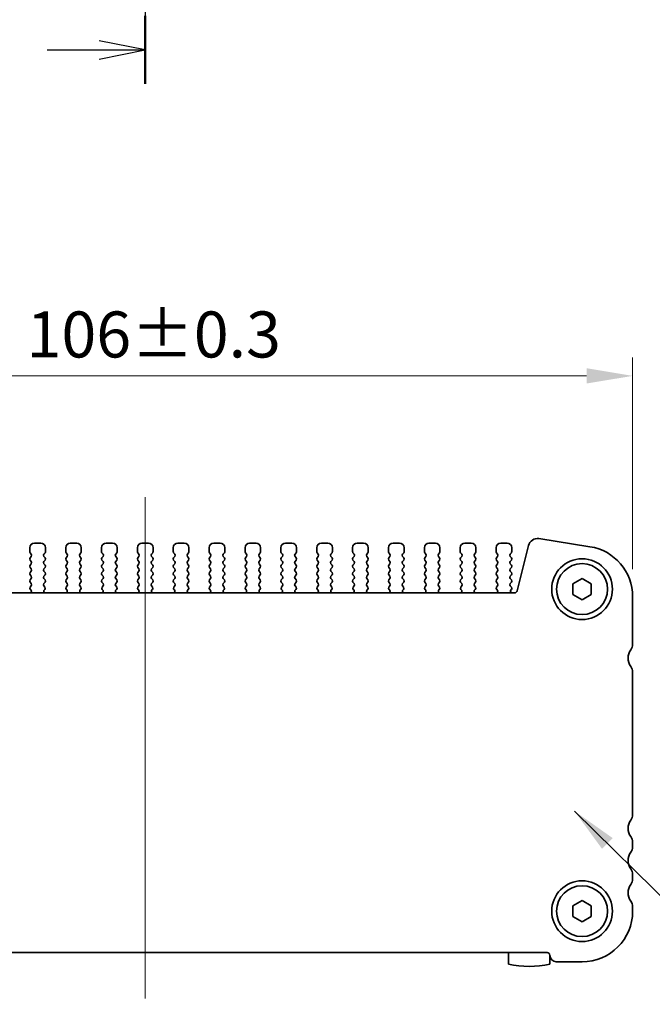
# Model space of a CAD drawing. Units: millimetres. Extents: x 0 to 3364, y 0 to 562.
# Drawn here: x 960 to 1029, y 208 to 315 of the extents above; entities that cross this region are included whole.
import ezdxf

# ---------------------------------------------------------------- set-up
doc = ezdxf.new("R2010")
doc.units = ezdxf.units.MM
doc.header["$LTSCALE"] = 1.5
doc.layers.get('Defpoints').update_dxf_attribs({"lineweight": 25})
for name, color, linetype, lineweight in [('Centerline (ISO)', 131, 'Continuous', 18), ('Dimension (ISO)', 7, 'Continuous', 18), ('Dimension (ISO) @ 1', 7, 'Continuous', 18), ('Section Line (ISO)', 7, 'Continuous', 25), ('Symbol (ISO) @ 1', 7, 'Continuous', 18), ('Visible (ISO)', 7, 'Continuous', 35)]:
    doc.layers.add(name, color=color, linetype=linetype, lineweight=lineweight)
doc.styles.add('Note Text (TK)', font='MS PGothic.ttf')
doc.dimstyles.new('Default - Method 1b (TK)', dxfattribs={"dimscale": 1.5, "dimtxt": 2.5, "dimasz": 2.5, "dimexe": 1, "dimexo": 1.5, "dimgap": 1, "dimtad": 1, "dimrnd": 1e-08, "dimdsep": 46, "dimtxsty": 'Note Text (TK)', "dimcen": 0.09, "dimdle": 5, "dimclrd": 100, "dimclre": 100, "dimclrt": 7, "dimadec": 1, "dimazin": 1, "dimtfac": 1, "dimtmove": 0, "dimatfit": 3, "dimfxl": 1, "dimtolj": 1, "dimlwd": -1, "dimlwe": -1, "dimarcsym": 0})
doc.dimstyles.new('Default - Method 1b (TK)$7', dxfattribs={"dimscale": 1.5, "dimtxt": 2.5, "dimasz": 2.5, "dimexe": 1, "dimexo": 1.5, "dimgap": 1, "dimtad": 1, "dimrnd": 1e-08, "dimdsep": 46, "dimtxsty": 'Note Text (TK)', "dimcen": 0.09, "dimdle": 5, "dimclrd": 100, "dimclre": 100, "dimclrt": 7, "dimadec": 1, "dimazin": 1, "dimtfac": 1, "dimtmove": 0, "dimatfit": 3, "dimfxl": 1, "dimtolj": 1, "dimlwd": -1, "dimlwe": -1, "dimarcsym": 0})

# ---------------------------------------------------------------- blocks, each defined once
blk = doc.blocks.new('2dTransSection0')
at = {"layer": 'Section Line (ISO)', "linetype": 'Continuous'}
for p, q in [((203.192, 233.991), (203.192, 162.013)), ((203.192, 163.858), (200.692, 164.358)), ((197.862, 163.858), (200.692, 163.858)), ((200.692, 163.858), (203.192, 163.858)), ((200.692, 163.358), (203.192, 163.858))]:
    blk.add_line(p, q, dxfattribs=at)
at = {"layer": 'Section Line (ISO)', "linetype": 'Continuous', "lineweight": 50}
blk.add_line((203.192, 165.704), (203.192, 162.013), dxfattribs=at)
blk = doc.blocks.new('*D25')
at = {"layer": 'Defpoints', "color": 0}
for p in [(1026.88, 276.29), (920.88, 252.29), (1026.88, 252.29)]:
    blk.add_point(p, dxfattribs=at)
at = {"layer": 'Dimension (ISO)', "color": 100}
for p, q in [((920.88, 255.29), (920.88, 278.29)), ((1026.88, 255.29), (1026.88, 278.29)), ((925.88, 276.29), (1021.88, 276.29))]:
    blk.add_line(p, q, dxfattribs=at)
for points in [[(925.88, 277.12), (925.88, 275.46), (920.88, 276.29)], [(1021.88, 277.12), (1021.88, 275.46), (1026.88, 276.29)]]:
    blk.add_solid(points, dxfattribs=at)
at = {"layer": 'Dimension (ISO)', "color": 7, "insert": (960.99, 280.79), "char_height": 5, "attachment_point": 4, "style": 'Note Text (TK)'}
blk.add_mtext('\\A1;106±0.3', dxfattribs=at)

msp = doc.modelspace()

# ---------------------------------------------------------------- linework, layer by layer
at = {"layer": 'Centerline (ISO)', "linetype": 'Continuous'}
msp.add_line((973.883, 208.6108), (973.883, 263.1108), dxfattribs=at)
at = {"layer": 'Visible (ISO)'}
for p, q in [((962.533, 258.1108), (961.833, 258.1108)), ((966.433, 258.1108), (965.733, 258.1108)), ((970.333, 258.1108), (969.633, 258.1108)), ((974.233, 258.1108), (973.533, 258.1108)), ((978.133, 258.1108), (977.433, 258.1108)), ((982.033, 258.1108), (981.333, 258.1108)), ((985.933, 258.1108), (985.233, 258.1108)), ((989.833, 258.1108), (989.133, 258.1108)), ((993.733, 258.1108), (993.033, 258.1108)), ((997.633, 258.1108), (996.933, 258.1108)), ((1001.533, 258.1108), (1000.833, 258.1108)), ((1005.433, 258.1108), (1004.733, 258.1108)), ((1009.333, 258.1108), (1008.633, 258.1108)), ((1013.233, 258.1108), (1012.533, 258.1108)), ((1022.2434, 257.7234), (1016.6899, 258.603)), ((961.333, 257.6108), (961.333, 257.1908)), ((961.373, 257.0708), (961.493, 256.9108)), ((962.873, 256.9108), (962.993, 257.0708)), ((963.033, 257.1908), (963.033, 257.6108)), ((965.233, 257.6108), (965.233, 257.1908)), ((965.273, 257.0708), (965.393, 256.9108)), ((966.773, 256.9108), (966.893, 257.0708)), ((966.933, 257.1908), (966.933, 257.6108)), ((969.133, 257.6108), (969.133, 257.1908)), ((969.173, 257.0708), (969.293, 256.9108)), ((970.673, 256.9108), (970.793, 257.0708)), ((970.833, 257.1908), (970.833, 257.6108)), ((973.033, 257.6108), (973.033, 257.1908)), ((973.073, 257.0708), (973.193, 256.9108)), ((974.573, 256.9108), (974.693, 257.0708)), ((974.733, 257.1908), (974.733, 257.6108)), ((976.933, 257.6108), (976.933, 257.1908)), ((976.973, 257.0708), (977.093, 256.9108)), ((978.473, 256.9108), (978.593, 257.0708)), ((978.633, 257.1908), (978.633, 257.6108)), ((980.833, 257.6108), (980.833, 257.1908)), ((980.873, 257.0708), (980.993, 256.9108)), ((982.373, 256.9108), (982.493, 257.0708)), ((982.533, 257.1908), (982.533, 257.6108)), ((984.733, 257.6108), (984.733, 257.1908)), ((984.773, 257.0708), (984.893, 256.9108)), ((986.273, 256.9108), (986.393, 257.0708)), ((986.433, 257.1908), (986.433, 257.6108)), ((988.633, 257.6108), (988.633, 257.1908)), ((988.673, 257.0708), (988.793, 256.9108)), ((990.173, 256.9108), (990.293, 257.0708)), ((990.333, 257.1908), (990.333, 257.6108)), ((992.533, 257.6108), (992.533, 257.1908)), ((992.573, 257.0708), (992.693, 256.9108)), ((994.073, 256.9108), (994.193, 257.0708)), ((994.233, 257.1908), (994.233, 257.6108)), ((996.433, 257.6108), (996.433, 257.1908)), ((996.473, 257.0708), (996.593, 256.9108)), ((997.973, 256.9108), (998.093, 257.0708)), ((998.133, 257.1908), (998.133, 257.6108)), ((1000.333, 257.6108), (1000.333, 257.1908)), ((1000.373, 257.0708), (1000.493, 256.9108)), ((1001.873, 256.9108), (1001.993, 257.0708)), ((1002.033, 257.1908), (1002.033, 257.6108)), ((1004.233, 257.6108), (1004.233, 257.1908)), ((1004.273, 257.0708), (1004.393, 256.9108)), ((1005.773, 256.9108), (1005.893, 257.0708)), ((1005.933, 257.1908), (1005.933, 257.6108)), ((1008.133, 257.6108), (1008.133, 257.1908)), ((1008.173, 257.0708), (1008.293, 256.9108)), ((1009.673, 256.9108), (1009.793, 257.0708)), ((1009.833, 257.1908), (1009.833, 257.6108)), ((1012.033, 257.6108), (1012.033, 257.1908)), ((1012.073, 257.0708), (1012.193, 256.9108)), ((1013.573, 256.9108), (1013.693, 257.0708)), ((1013.733, 257.1908), (1013.733, 257.6108)), ((1015.5632, 257.8572), (1014.3368, 252.9382)), ((961.493, 256.6708), (961.373, 256.5108)), ((961.373, 256.2708), (961.493, 256.1108)), ((961.493, 255.8708), (961.373, 255.7108)), ((962.993, 256.5108), (962.873, 256.6708)), ((962.873, 256.1108), (962.993, 256.2708)), ((962.993, 255.7108), (962.873, 255.8708)), ((965.393, 256.6708), (965.273, 256.5108)), ((965.273, 256.2708), (965.393, 256.1108)), ((965.393, 255.8708), (965.273, 255.7108)), ((966.893, 256.5108), (966.773, 256.6708)), ((966.773, 256.1108), (966.893, 256.2708)), ((966.893, 255.7108), (966.773, 255.8708)), ((969.293, 256.6708), (969.173, 256.5108)), ((969.173, 256.2708), (969.293, 256.1108)), ((969.293, 255.8708), (969.173, 255.7108)), ((970.793, 256.5108), (970.673, 256.6708)), ((970.673, 256.1108), (970.793, 256.2708)), ((970.793, 255.7108), (970.673, 255.8708)), ((973.193, 256.6708), (973.073, 256.5108)), ((973.073, 256.2708), (973.193, 256.1108)), ((973.193, 255.8708), (973.073, 255.7108)), ((974.693, 256.5108), (974.573, 256.6708)), ((974.573, 256.1108), (974.693, 256.2708)), ((974.693, 255.7108), (974.573, 255.8708)), ((977.093, 256.6708), (976.973, 256.5108)), ((976.973, 256.2708), (977.093, 256.1108)), ((977.093, 255.8708), (976.973, 255.7108)), ((978.593, 256.5108), (978.473, 256.6708)), ((978.473, 256.1108), (978.593, 256.2708)), ((978.593, 255.7108), (978.473, 255.8708)), ((980.993, 256.6708), (980.873, 256.5108)), ((980.873, 256.2708), (980.993, 256.1108)), ((980.993, 255.8708), (980.873, 255.7108)), ((982.493, 256.5108), (982.373, 256.6708)), ((982.373, 256.1108), (982.493, 256.2708)), ((982.493, 255.7108), (982.373, 255.8708)), ((984.893, 256.6708), (984.773, 256.5108)), ((984.773, 256.2708), (984.893, 256.1108)), ((984.893, 255.8708), (984.773, 255.7108)), ((986.393, 256.5108), (986.273, 256.6708)), ((986.273, 256.1108), (986.393, 256.2708)), ((986.393, 255.7108), (986.273, 255.8708)), ((988.793, 256.6708), (988.673, 256.5108)), ((988.673, 256.2708), (988.793, 256.1108)), ((988.793, 255.8708), (988.673, 255.7108)), ((990.293, 256.5108), (990.173, 256.6708)), ((990.173, 256.1108), (990.293, 256.2708)), ((990.293, 255.7108), (990.173, 255.8708)), ((992.693, 256.6708), (992.573, 256.5108)), ((992.573, 256.2708), (992.693, 256.1108)), ((992.693, 255.8708), (992.573, 255.7108)), ((994.193, 256.5108), (994.073, 256.6708)), ((994.073, 256.1108), (994.193, 256.2708)), ((994.193, 255.7108), (994.073, 255.8708)), ((996.593, 256.6708), (996.473, 256.5108)), ((996.473, 256.2708), (996.593, 256.1108)), ((996.593, 255.8708), (996.473, 255.7108)), ((998.093, 256.5108), (997.973, 256.6708)), ((997.973, 256.1108), (998.093, 256.2708)), ((998.093, 255.7108), (997.973, 255.8708)), ((1000.493, 256.6708), (1000.373, 256.5108)), ((1000.373, 256.2708), (1000.493, 256.1108)), ((1000.493, 255.8708), (1000.373, 255.7108)), ((1001.993, 256.5108), (1001.873, 256.6708)), ((1001.873, 256.1108), (1001.993, 256.2708)), ((1001.993, 255.7108), (1001.873, 255.8708)), ((1004.393, 256.6708), (1004.273, 256.5108)), ((1004.273, 256.2708), (1004.393, 256.1108)), ((1004.393, 255.8708), (1004.273, 255.7108)), ((1005.893, 256.5108), (1005.773, 256.6708)), ((1005.773, 256.1108), (1005.893, 256.2708)), ((1005.893, 255.7108), (1005.773, 255.8708)), ((1008.293, 256.6708), (1008.173, 256.5108)), ((1008.173, 256.2708), (1008.293, 256.1108)), ((1008.293, 255.8708), (1008.173, 255.7108)), ((1009.793, 256.5108), (1009.673, 256.6708)), ((1009.673, 256.1108), (1009.793, 256.2708)), ((1009.793, 255.7108), (1009.673, 255.8708)), ((1012.193, 256.6708), (1012.073, 256.5108)), ((1012.073, 256.2708), (1012.193, 256.1108)), ((1012.193, 255.8708), (1012.073, 255.7108)), ((1013.693, 256.5108), (1013.573, 256.6708)), ((1013.573, 256.1108), (1013.693, 256.2708)), ((1013.693, 255.7108), (1013.573, 255.8708)), ((961.373, 255.4708), (961.493, 255.3108)), ((961.493, 255.0708), (961.373, 254.9108)), ((962.873, 255.3108), (962.993, 255.4708)), ((962.993, 254.9108), (962.873, 255.0708)), ((965.273, 255.4708), (965.393, 255.3108)), ((965.393, 255.0708), (965.273, 254.9108)), ((966.773, 255.3108), (966.893, 255.4708)), ((966.893, 254.9108), (966.773, 255.0708)), ((969.173, 255.4708), (969.293, 255.3108)), ((969.293, 255.0708), (969.173, 254.9108)), ((970.673, 255.3108), (970.793, 255.4708)), ((970.793, 254.9108), (970.673, 255.0708)), ((973.073, 255.4708), (973.193, 255.3108)), ((973.193, 255.0708), (973.073, 254.9108)), ((974.573, 255.3108), (974.693, 255.4708)), ((974.693, 254.9108), (974.573, 255.0708)), ((976.973, 255.4708), (977.093, 255.3108)), ((977.093, 255.0708), (976.973, 254.9108)), ((978.473, 255.3108), (978.593, 255.4708)), ((978.593, 254.9108), (978.473, 255.0708)), ((980.873, 255.4708), (980.993, 255.3108)), ((980.993, 255.0708), (980.873, 254.9108)), ((982.373, 255.3108), (982.493, 255.4708)), ((982.493, 254.9108), (982.373, 255.0708)), ((984.773, 255.4708), (984.893, 255.3108)), ((984.893, 255.0708), (984.773, 254.9108)), ((986.273, 255.3108), (986.393, 255.4708)), ((986.393, 254.9108), (986.273, 255.0708)), ((988.673, 255.4708), (988.793, 255.3108)), ((988.793, 255.0708), (988.673, 254.9108)), ((990.173, 255.3108), (990.293, 255.4708)), ((990.293, 254.9108), (990.173, 255.0708)), ((992.573, 255.4708), (992.693, 255.3108)), ((992.693, 255.0708), (992.573, 254.9108)), ((994.073, 255.3108), (994.193, 255.4708)), ((994.193, 254.9108), (994.073, 255.0708)), ((996.473, 255.4708), (996.593, 255.3108)), ((996.593, 255.0708), (996.473, 254.9108)), ((997.973, 255.3108), (998.093, 255.4708)), ((998.093, 254.9108), (997.973, 255.0708)), ((1000.373, 255.4708), (1000.493, 255.3108)), ((1000.493, 255.0708), (1000.373, 254.9108)), ((1001.873, 255.3108), (1001.993, 255.4708)), ((1001.993, 254.9108), (1001.873, 255.0708)), ((1004.273, 255.4708), (1004.393, 255.3108)), ((1004.393, 255.0708), (1004.273, 254.9108)), ((1005.773, 255.3108), (1005.893, 255.4708)), ((1005.893, 254.9108), (1005.773, 255.0708)), ((1008.173, 255.4708), (1008.293, 255.3108)), ((1008.293, 255.0708), (1008.173, 254.9108)), ((1009.673, 255.3108), (1009.793, 255.4708)), ((1009.793, 254.9108), (1009.673, 255.0708)), ((1012.073, 255.4708), (1012.193, 255.3108)), ((1012.193, 255.0708), (1012.073, 254.9108)), ((1013.573, 255.3108), (1013.693, 255.4708)), ((1013.693, 254.9108), (1013.573, 255.0708)), ((961.373, 254.6708), (961.493, 254.5108)), ((961.493, 254.2708), (961.373, 254.1108)), ((961.373, 253.8708), (961.493, 253.7108)), ((962.873, 254.5108), (962.993, 254.6708)), ((962.993, 254.1108), (962.873, 254.2708)), ((962.873, 253.7108), (962.993, 253.8708)), ((965.273, 254.6708), (965.393, 254.5108)), ((965.393, 254.2708), (965.273, 254.1108)), ((965.273, 253.8708), (965.393, 253.7108)), ((966.773, 254.5108), (966.893, 254.6708)), ((966.893, 254.1108), (966.773, 254.2708)), ((966.773, 253.7108), (966.893, 253.8708)), ((969.173, 254.6708), (969.293, 254.5108)), ((969.293, 254.2708), (969.173, 254.1108)), ((969.173, 253.8708), (969.293, 253.7108)), ((970.673, 254.5108), (970.793, 254.6708)), ((970.793, 254.1108), (970.673, 254.2708)), ((970.673, 253.7108), (970.793, 253.8708)), ((973.073, 254.6708), (973.193, 254.5108)), ((973.193, 254.2708), (973.073, 254.1108)), ((973.073, 253.8708), (973.193, 253.7108)), ((974.573, 254.5108), (974.693, 254.6708)), ((974.693, 254.1108), (974.573, 254.2708)), ((974.573, 253.7108), (974.693, 253.8708)), ((976.973, 254.6708), (977.093, 254.5108)), ((977.093, 254.2708), (976.973, 254.1108)), ((976.973, 253.8708), (977.093, 253.7108)), ((978.473, 254.5108), (978.593, 254.6708)), ((978.593, 254.1108), (978.473, 254.2708)), ((978.473, 253.7108), (978.593, 253.8708)), ((980.873, 254.6708), (980.993, 254.5108)), ((980.993, 254.2708), (980.873, 254.1108)), ((980.873, 253.8708), (980.993, 253.7108)), ((982.373, 254.5108), (982.493, 254.6708)), ((982.493, 254.1108), (982.373, 254.2708)), ((982.373, 253.7108), (982.493, 253.8708)), ((984.773, 254.6708), (984.893, 254.5108)), ((984.893, 254.2708), (984.773, 254.1108)), ((984.773, 253.8708), (984.893, 253.7108)), ((986.273, 254.5108), (986.393, 254.6708)), ((986.393, 254.1108), (986.273, 254.2708)), ((986.273, 253.7108), (986.393, 253.8708)), ((988.673, 254.6708), (988.793, 254.5108)), ((988.793, 254.2708), (988.673, 254.1108)), ((988.673, 253.8708), (988.793, 253.7108)), ((990.173, 254.5108), (990.293, 254.6708)), ((990.293, 254.1108), (990.173, 254.2708)), ((990.173, 253.7108), (990.293, 253.8708)), ((992.573, 254.6708), (992.693, 254.5108)), ((992.693, 254.2708), (992.573, 254.1108)), ((992.573, 253.8708), (992.693, 253.7108)), ((994.073, 254.5108), (994.193, 254.6708)), ((994.193, 254.1108), (994.073, 254.2708)), ((994.073, 253.7108), (994.193, 253.8708)), ((996.473, 254.6708), (996.593, 254.5108)), ((996.593, 254.2708), (996.473, 254.1108)), ((996.473, 253.8708), (996.593, 253.7108)), ((997.973, 254.5108), (998.093, 254.6708)), ((998.093, 254.1108), (997.973, 254.2708)), ((997.973, 253.7108), (998.093, 253.8708)), ((1000.373, 254.6708), (1000.493, 254.5108)), ((1000.493, 254.2708), (1000.373, 254.1108)), ((1000.373, 253.8708), (1000.493, 253.7108)), ((1001.873, 254.5108), (1001.993, 254.6708)), ((1001.993, 254.1108), (1001.873, 254.2708)), ((1001.873, 253.7108), (1001.993, 253.8708)), ((1004.273, 254.6708), (1004.393, 254.5108)), ((1004.393, 254.2708), (1004.273, 254.1108)), ((1004.273, 253.8708), (1004.393, 253.7108)), ((1005.773, 254.5108), (1005.893, 254.6708)), ((1005.893, 254.1108), (1005.773, 254.2708)), ((1005.773, 253.7108), (1005.893, 253.8708)), ((1008.173, 254.6708), (1008.293, 254.5108)), ((1008.293, 254.2708), (1008.173, 254.1108)), ((1008.173, 253.8708), (1008.293, 253.7108)), ((1009.673, 254.5108), (1009.793, 254.6708)), ((1009.793, 254.1108), (1009.673, 254.2708)), ((1009.673, 253.7108), (1009.793, 253.8708)), ((1012.073, 254.6708), (1012.193, 254.5108)), ((1012.193, 254.2708), (1012.073, 254.1108)), ((1012.073, 253.8708), (1012.193, 253.7108)), ((1013.573, 254.5108), (1013.693, 254.6708)), ((1013.693, 254.1108), (1013.573, 254.2708)), ((1013.573, 253.7108), (1013.693, 253.8708)), ((1020.383, 253.6882), (1021.383, 254.2655)), ((1020.383, 252.5335), (1020.383, 253.6882)), ((1021.383, 254.2655), (1022.383, 253.6882)), ((1022.383, 253.6882), (1022.383, 252.5335)), ((1014.0457, 252.7108), (933.7204, 252.7108)), ((961.493, 253.4708), (961.3874, 253.3299)), ((961.4063, 253.0682), (961.451, 253.0237)), ((962.9787, 253.3299), (962.873, 253.4708)), ((962.915, 253.0237), (962.9598, 253.0682)), ((965.393, 253.4708), (965.2874, 253.3299)), ((965.3063, 253.0682), (965.351, 253.0237)), ((966.8787, 253.3299), (966.773, 253.4708)), ((966.815, 253.0237), (966.8598, 253.0682)), ((969.293, 253.4708), (969.1874, 253.3299)), ((969.2063, 253.0682), (969.251, 253.0237)), ((970.7787, 253.3299), (970.673, 253.4708)), ((970.715, 253.0237), (970.7598, 253.0682)), ((973.193, 253.4708), (973.0874, 253.3299)), ((973.1063, 253.0682), (973.151, 253.0237)), ((974.6787, 253.3299), (974.573, 253.4708)), ((974.615, 253.0237), (974.6598, 253.0682)), ((977.093, 253.4708), (976.9874, 253.3299)), ((977.0063, 253.0682), (977.051, 253.0237)), ((978.5787, 253.3299), (978.473, 253.4708)), ((978.515, 253.0237), (978.5598, 253.0682)), ((980.993, 253.4708), (980.8874, 253.3299)), ((980.9063, 253.0682), (980.951, 253.0237)), ((982.4787, 253.3299), (982.373, 253.4708)), ((982.415, 253.0237), (982.4598, 253.0682)), ((984.893, 253.4708), (984.7874, 253.3299)), ((984.8063, 253.0682), (984.851, 253.0237)), ((986.3787, 253.3299), (986.273, 253.4708)), ((986.315, 253.0237), (986.3598, 253.0682)), ((988.793, 253.4708), (988.6874, 253.3299)), ((988.7063, 253.0682), (988.751, 253.0237)), ((990.2787, 253.3299), (990.173, 253.4708)), ((990.215, 253.0237), (990.2598, 253.0682)), ((992.693, 253.4708), (992.5874, 253.3299)), ((992.6063, 253.0682), (992.651, 253.0237)), ((994.1787, 253.3299), (994.073, 253.4708)), ((994.115, 253.0237), (994.1598, 253.0682)), ((996.593, 253.4708), (996.4874, 253.3299)), ((996.5063, 253.0682), (996.551, 253.0237)), ((998.0787, 253.3299), (997.973, 253.4708)), ((998.015, 253.0237), (998.0598, 253.0682)), ((1000.493, 253.4708), (1000.3874, 253.3299)), ((1000.4063, 253.0682), (1000.451, 253.0237)), ((1001.9787, 253.3299), (1001.873, 253.4708)), ((1001.915, 253.0237), (1001.9598, 253.0682)), ((1004.393, 253.4708), (1004.2874, 253.3299)), ((1004.3063, 253.0682), (1004.351, 253.0237)), ((1005.8787, 253.3299), (1005.773, 253.4708)), ((1005.815, 253.0237), (1005.8598, 253.0682)), ((1008.293, 253.4708), (1008.1874, 253.3299)), ((1008.2063, 253.0682), (1008.251, 253.0237)), ((1009.7787, 253.3299), (1009.673, 253.4708)), ((1009.715, 253.0237), (1009.7598, 253.0682)), ((1012.193, 253.4708), (1012.0874, 253.3299)), ((1012.1063, 253.0682), (1012.151, 253.0237)), ((1013.693, 253.3108), (1013.573, 253.4708)), ((1013.6503, 253.023), (1013.693, 253.0708)), ((1021.383, 251.9561), (1020.383, 252.5335)), ((1022.383, 252.5335), (1021.383, 251.9561)), ((1026.883, 247.1108), (1026.883, 252.2911)), ((1026.883, 228.6108), (1026.883, 244.1108)), ((1026.883, 225.1108), (1026.883, 225.6108)), ((1026.883, 221.6108), (1026.883, 222.1108)), ((1020.383, 218.6882), (1021.383, 219.2655)), ((1020.383, 217.5335), (1020.383, 218.6882)), ((1021.383, 219.2655), (1022.383, 218.6882)), ((1022.383, 218.6882), (1022.383, 217.5335)), ((1026.883, 218.1108), (1026.883, 218.6108)), ((1021.383, 216.9561), (1020.383, 217.5335)), ((1022.383, 217.5335), (1021.383, 216.9561)), ((930.183, 213.6108), (1017.583, 213.6108)), ((1013.383, 213.6108), (1013.383, 212.3672)), ((1017.883, 212.3672), (1017.883, 213.3108)), ((1018.583, 212.6108), (1021.383, 212.6108))]:
    msp.add_line(p, q, dxfattribs=at)
for centre, radius in [((1021.383, 253.1108), 3.3), ((1021.383, 253.1108), 2.77), ((1021.383, 218.1108), 3.3), ((1021.383, 218.1108), 2.77)]:
    msp.add_circle(centre, radius, dxfattribs=at)
for centre, radius, start, end in [((961.833, 257.6108), 0.5, 90, 180), ((962.533, 257.6108), 0.5, 0, 90), ((965.733, 257.6108), 0.5, 90, 180), ((966.433, 257.6108), 0.5, 0, 90), ((969.633, 257.6108), 0.5, 90, 180), ((970.333, 257.6108), 0.5, 0, 90), ((973.533, 257.6108), 0.5, 90, 180), ((974.233, 257.6108), 0.5, 0, 90), ((977.433, 257.6108), 0.5, 90, 180), ((978.133, 257.6108), 0.5, 0, 90), ((981.333, 257.6108), 0.5, 90, 180), ((982.033, 257.6108), 0.5, 0, 90), ((985.233, 257.6108), 0.5, 90, 180), ((985.933, 257.6108), 0.5, 0, 90), ((989.133, 257.6108), 0.5, 90, 180), ((989.833, 257.6108), 0.5, 0, 90), ((993.033, 257.6108), 0.5, 90, 180), ((993.733, 257.6108), 0.5, 0, 90), ((996.933, 257.6108), 0.5, 90, 180), ((997.633, 257.6108), 0.5, 0, 90), ((1000.833, 257.6108), 0.5, 90, 180), ((1001.533, 257.6108), 0.5, 0, 90), ((1004.733, 257.6108), 0.5, 90, 180), ((1005.433, 257.6108), 0.5, 0, 90), ((1008.633, 257.6108), 0.5, 90, 180), ((1009.333, 257.6108), 0.5, 0, 90), ((1012.533, 257.6108), 0.5, 90, 180), ((1013.233, 257.6108), 0.5, 0, 90), ((1016.5335, 257.6153), 1, 81, 166), ((961.533, 257.1908), 0.2, 180, 216.869898), ((961.333, 256.7908), 0.2, 323.130102, 36.869898), ((963.033, 256.7908), 0.2, 143.130102, 216.869898), ((962.833, 257.1908), 0.2, 323.130102, 0), ((965.433, 257.1908), 0.2, 180, 216.869898), ((965.233, 256.7908), 0.2, 323.130102, 36.869898), ((966.933, 256.7908), 0.2, 143.130102, 216.869898), ((966.733, 257.1908), 0.2, 323.130102, 0), ((969.333, 257.1908), 0.2, 180, 216.869898), ((969.133, 256.7908), 0.2, 323.130102, 36.869898), ((970.833, 256.7908), 0.2, 143.130102, 216.869898), ((970.633, 257.1908), 0.2, 323.130102, 0), ((973.233, 257.1908), 0.2, 180, 216.869898), ((973.033, 256.7908), 0.2, 323.130102, 36.869898), ((974.733, 256.7908), 0.2, 143.130102, 216.869898), ((974.533, 257.1908), 0.2, 323.130102, 0), ((977.133, 257.1908), 0.2, 180, 216.869898), ((976.933, 256.7908), 0.2, 323.130102, 36.869898), ((978.633, 256.7908), 0.2, 143.130102, 216.869898), ((978.433, 257.1908), 0.2, 323.130102, 0), ((981.033, 257.1908), 0.2, 180, 216.869898), ((980.833, 256.7908), 0.2, 323.130102, 36.869898), ((982.533, 256.7908), 0.2, 143.130102, 216.869898), ((982.333, 257.1908), 0.2, 323.130102, 0), ((984.933, 257.1908), 0.2, 180, 216.869898), ((984.733, 256.7908), 0.2, 323.130102, 36.869898), ((986.433, 256.7908), 0.2, 143.130102, 216.869898), ((986.233, 257.1908), 0.2, 323.130102, 0), ((988.833, 257.1908), 0.2, 180, 216.869898), ((988.633, 256.7908), 0.2, 323.130102, 36.869898), ((990.333, 256.7908), 0.2, 143.130102, 216.869898), ((990.133, 257.1908), 0.2, 323.130102, 0), ((992.733, 257.1908), 0.2, 180, 216.869898), ((992.533, 256.7908), 0.2, 323.130102, 36.869898), ((994.233, 256.7908), 0.2, 143.130102, 216.869898), ((994.033, 257.1908), 0.2, 323.130102, 0), ((996.633, 257.1908), 0.2, 180, 216.869898), ((996.433, 256.7908), 0.2, 323.130102, 36.869898), ((998.133, 256.7908), 0.2, 143.130102, 216.869898), ((997.933, 257.1908), 0.2, 323.130102, 0), ((1000.533, 257.1908), 0.2, 180, 216.869898), ((1000.333, 256.7908), 0.2, 323.130102, 36.869898), ((1002.033, 256.7908), 0.2, 143.130102, 216.869898), ((1001.833, 257.1908), 0.2, 323.130102, 0), ((1004.433, 257.1908), 0.2, 180, 216.869898), ((1004.233, 256.7908), 0.2, 323.130102, 36.869898), ((1005.933, 256.7908), 0.2, 143.130102, 216.869898), ((1005.733, 257.1908), 0.2, 323.130102, 0), ((1008.333, 257.1908), 0.2, 180, 216.869898), ((1008.133, 256.7908), 0.2, 323.130102, 36.869898), ((1009.833, 256.7908), 0.2, 143.130102, 216.869898), ((1009.633, 257.1908), 0.2, 323.130102, 0), ((1012.233, 257.1908), 0.2, 180, 216.869898), ((1012.033, 256.7908), 0.2, 323.130102, 36.869898), ((1013.733, 256.7908), 0.2, 143.130102, 216.869898), ((1013.533, 257.1908), 0.2, 323.130102, 0), ((1021.383, 252.2911), 5.5, 0, 81), ((961.533, 256.3908), 0.2, 143.130102, 216.869898), ((961.333, 255.9908), 0.2, 323.130102, 36.869898), ((963.033, 255.9908), 0.2, 143.130102, 216.869898), ((962.833, 256.3908), 0.2, 323.130102, 36.869898), ((965.433, 256.3908), 0.2, 143.130102, 216.869898), ((965.233, 255.9908), 0.2, 323.130102, 36.869898), ((966.933, 255.9908), 0.2, 143.130102, 216.869898), ((966.733, 256.3908), 0.2, 323.130102, 36.869898), ((969.333, 256.3908), 0.2, 143.130102, 216.869898), ((969.133, 255.9908), 0.2, 323.130102, 36.869898), ((970.833, 255.9908), 0.2, 143.130102, 216.869898), ((970.633, 256.3908), 0.2, 323.130102, 36.869898), ((973.233, 256.3908), 0.2, 143.130102, 216.869898), ((973.033, 255.9908), 0.2, 323.130102, 36.869898), ((974.733, 255.9908), 0.2, 143.130102, 216.869898), ((974.533, 256.3908), 0.2, 323.130102, 36.869898), ((977.133, 256.3908), 0.2, 143.130102, 216.869898), ((976.933, 255.9908), 0.2, 323.130102, 36.869898), ((978.633, 255.9908), 0.2, 143.130102, 216.869898), ((978.433, 256.3908), 0.2, 323.130102, 36.869898), ((981.033, 256.3908), 0.2, 143.130102, 216.869898), ((980.833, 255.9908), 0.2, 323.130102, 36.869898), ((982.533, 255.9908), 0.2, 143.130102, 216.869898), ((982.333, 256.3908), 0.2, 323.130102, 36.869898), ((984.933, 256.3908), 0.2, 143.130102, 216.869898), ((984.733, 255.9908), 0.2, 323.130102, 36.869898), ((986.433, 255.9908), 0.2, 143.130102, 216.869898), ((986.233, 256.3908), 0.2, 323.130102, 36.869898), ((988.833, 256.3908), 0.2, 143.130102, 216.869898), ((988.633, 255.9908), 0.2, 323.130102, 36.869898), ((990.333, 255.9908), 0.2, 143.130102, 216.869898), ((990.133, 256.3908), 0.2, 323.130102, 36.869898), ((992.733, 256.3908), 0.2, 143.130102, 216.869898), ((992.533, 255.9908), 0.2, 323.130102, 36.869898), ((994.233, 255.9908), 0.2, 143.130102, 216.869898), ((994.033, 256.3908), 0.2, 323.130102, 36.869898), ((996.633, 256.3908), 0.2, 143.130102, 216.869898), ((996.433, 255.9908), 0.2, 323.130102, 36.869898), ((998.133, 255.9908), 0.2, 143.130102, 216.869898), ((997.933, 256.3908), 0.2, 323.130102, 36.869898), ((1000.533, 256.3908), 0.2, 143.130102, 216.869898), ((1000.333, 255.9908), 0.2, 323.130102, 36.869898), ((1002.033, 255.9908), 0.2, 143.130102, 216.869898), ((1001.833, 256.3908), 0.2, 323.130102, 36.869898), ((1004.433, 256.3908), 0.2, 143.130102, 216.869898), ((1004.233, 255.9908), 0.2, 323.130102, 36.869898), ((1005.933, 255.9908), 0.2, 143.130102, 216.869898), ((1005.733, 256.3908), 0.2, 323.130102, 36.869898), ((1008.333, 256.3908), 0.2, 143.130102, 216.869898), ((1008.133, 255.9908), 0.2, 323.130102, 36.869898), ((1009.833, 255.9908), 0.2, 143.130102, 216.869898), ((1009.633, 256.3908), 0.2, 323.130102, 36.869898), ((1012.233, 256.3908), 0.2, 143.130102, 216.869898), ((1012.033, 255.9908), 0.2, 323.130102, 36.869898), ((1013.733, 255.9908), 0.2, 143.130102, 216.869898), ((1013.533, 256.3908), 0.2, 323.130102, 36.869898), ((961.533, 255.5908), 0.2, 143.130102, 216.869898), ((961.533, 254.7908), 0.2, 143.130102, 216.869898), ((961.333, 255.1908), 0.2, 323.130102, 36.869898), ((963.033, 255.1908), 0.2, 143.130102, 216.869898), ((962.833, 255.5908), 0.2, 323.130102, 36.869898), ((962.833, 254.7908), 0.2, 323.130102, 36.869898), ((965.433, 255.5908), 0.2, 143.130102, 216.869898), ((965.433, 254.7908), 0.2, 143.130102, 216.869898), ((965.233, 255.1908), 0.2, 323.130102, 36.869898), ((966.933, 255.1908), 0.2, 143.130102, 216.869898), ((966.733, 255.5908), 0.2, 323.130102, 36.869898), ((966.733, 254.7908), 0.2, 323.130102, 36.869898), ((969.333, 255.5908), 0.2, 143.130102, 216.869898), ((969.333, 254.7908), 0.2, 143.130102, 216.869898), ((969.133, 255.1908), 0.2, 323.130102, 36.869898), ((970.833, 255.1908), 0.2, 143.130102, 216.869898), ((970.633, 255.5908), 0.2, 323.130102, 36.869898), ((970.633, 254.7908), 0.2, 323.130102, 36.869898), ((973.233, 255.5908), 0.2, 143.130102, 216.869898), ((973.233, 254.7908), 0.2, 143.130102, 216.869898), ((973.033, 255.1908), 0.2, 323.130102, 36.869898), ((974.733, 255.1908), 0.2, 143.130102, 216.869898), ((974.533, 255.5908), 0.2, 323.130102, 36.869898), ((974.533, 254.7908), 0.2, 323.130102, 36.869898), ((977.133, 255.5908), 0.2, 143.130102, 216.869898), ((977.133, 254.7908), 0.2, 143.130102, 216.869898), ((976.933, 255.1908), 0.2, 323.130102, 36.869898), ((978.633, 255.1908), 0.2, 143.130102, 216.869898), ((978.433, 255.5908), 0.2, 323.130102, 36.869898), ((978.433, 254.7908), 0.2, 323.130102, 36.869898), ((981.033, 255.5908), 0.2, 143.130102, 216.869898), ((981.033, 254.7908), 0.2, 143.130102, 216.869898), ((980.833, 255.1908), 0.2, 323.130102, 36.869898), ((982.533, 255.1908), 0.2, 143.130102, 216.869898), ((982.333, 255.5908), 0.2, 323.130102, 36.869898), ((982.333, 254.7908), 0.2, 323.130102, 36.869898), ((984.933, 255.5908), 0.2, 143.130102, 216.869898), ((984.933, 254.7908), 0.2, 143.130102, 216.869898), ((984.733, 255.1908), 0.2, 323.130102, 36.869898), ((986.433, 255.1908), 0.2, 143.130102, 216.869898), ((986.233, 255.5908), 0.2, 323.130102, 36.869898), ((986.233, 254.7908), 0.2, 323.130102, 36.869898), ((988.833, 255.5908), 0.2, 143.130102, 216.869898), ((988.833, 254.7908), 0.2, 143.130102, 216.869898), ((988.633, 255.1908), 0.2, 323.130102, 36.869898), ((990.333, 255.1908), 0.2, 143.130102, 216.869898), ((990.133, 255.5908), 0.2, 323.130102, 36.869898), ((990.133, 254.7908), 0.2, 323.130102, 36.869898), ((992.733, 255.5908), 0.2, 143.130102, 216.869898), ((992.733, 254.7908), 0.2, 143.130102, 216.869898), ((992.533, 255.1908), 0.2, 323.130102, 36.869898), ((994.233, 255.1908), 0.2, 143.130102, 216.869898), ((994.033, 255.5908), 0.2, 323.130102, 36.869898), ((994.033, 254.7908), 0.2, 323.130102, 36.869898), ((996.633, 255.5908), 0.2, 143.130102, 216.869898), ((996.633, 254.7908), 0.2, 143.130102, 216.869898), ((996.433, 255.1908), 0.2, 323.130102, 36.869898), ((998.133, 255.1908), 0.2, 143.130102, 216.869898), ((997.933, 255.5908), 0.2, 323.130102, 36.869898), ((997.933, 254.7908), 0.2, 323.130102, 36.869898), ((1000.533, 255.5908), 0.2, 143.130102, 216.869898), ((1000.533, 254.7908), 0.2, 143.130102, 216.869898), ((1000.333, 255.1908), 0.2, 323.130102, 36.869898), ((1002.033, 255.1908), 0.2, 143.130102, 216.869898), ((1001.833, 255.5908), 0.2, 323.130102, 36.869898), ((1001.833, 254.7908), 0.2, 323.130102, 36.869898), ((1004.433, 255.5908), 0.2, 143.130102, 216.869898), ((1004.433, 254.7908), 0.2, 143.130102, 216.869898), ((1004.233, 255.1908), 0.2, 323.130102, 36.869898), ((1005.933, 255.1908), 0.2, 143.130102, 216.869898), ((1005.733, 255.5908), 0.2, 323.130102, 36.869898), ((1005.733, 254.7908), 0.2, 323.130102, 36.869898), ((1008.333, 255.5908), 0.2, 143.130102, 216.869898), ((1008.333, 254.7908), 0.2, 143.130102, 216.869898), ((1008.133, 255.1908), 0.2, 323.130102, 36.869898), ((1009.833, 255.1908), 0.2, 143.130102, 216.869898), ((1009.633, 255.5908), 0.2, 323.130102, 36.869898), ((1009.633, 254.7908), 0.2, 323.130102, 36.869898), ((1012.233, 255.5908), 0.2, 143.130102, 216.869898), ((1012.233, 254.7908), 0.2, 143.130102, 216.869898), ((1012.033, 255.1908), 0.2, 323.130102, 36.869898), ((1013.733, 255.1908), 0.2, 143.130102, 216.869898), ((1013.533, 255.5908), 0.2, 323.130102, 36.869898), ((1013.533, 254.7908), 0.2, 323.130102, 36.869898), ((961.533, 253.9908), 0.2, 143.130102, 216.869898), ((961.333, 254.3908), 0.2, 323.130102, 36.869898), ((961.333, 253.5908), 0.2, 323.130102, 36.869898), ((963.033, 254.3908), 0.2, 143.130102, 216.869898), ((963.033, 253.5908), 0.2, 143.130102, 216.869898), ((962.833, 253.9908), 0.2, 323.130102, 36.869898), ((965.433, 253.9908), 0.2, 143.130102, 216.869898), ((965.233, 254.3908), 0.2, 323.130102, 36.869898), ((965.233, 253.5908), 0.2, 323.130102, 36.869898), ((966.933, 254.3908), 0.2, 143.130102, 216.869898), ((966.933, 253.5908), 0.2, 143.130102, 216.869898), ((966.733, 253.9908), 0.2, 323.130102, 36.869898), ((969.333, 253.9908), 0.2, 143.130102, 216.869898), ((969.133, 254.3908), 0.2, 323.130102, 36.869898), ((969.133, 253.5908), 0.2, 323.130102, 36.869898), ((970.833, 254.3908), 0.2, 143.130102, 216.869898), ((970.833, 253.5908), 0.2, 143.130102, 216.869898), ((970.633, 253.9908), 0.2, 323.130102, 36.869898), ((973.233, 253.9908), 0.2, 143.130102, 216.869898), ((973.033, 254.3908), 0.2, 323.130102, 36.869898), ((973.033, 253.5908), 0.2, 323.130102, 36.869898), ((974.733, 254.3908), 0.2, 143.130102, 216.869898), ((974.733, 253.5908), 0.2, 143.130102, 216.869898), ((974.533, 253.9908), 0.2, 323.130102, 36.869898), ((977.133, 253.9908), 0.2, 143.130102, 216.869898), ((976.933, 254.3908), 0.2, 323.130102, 36.869898), ((976.933, 253.5908), 0.2, 323.130102, 36.869898), ((978.633, 254.3908), 0.2, 143.130102, 216.869898), ((978.633, 253.5908), 0.2, 143.130102, 216.869898), ((978.433, 253.9908), 0.2, 323.130102, 36.869898), ((981.033, 253.9908), 0.2, 143.130102, 216.869898), ((980.833, 254.3908), 0.2, 323.130102, 36.869898), ((980.833, 253.5908), 0.2, 323.130102, 36.869898), ((982.533, 254.3908), 0.2, 143.130102, 216.869898), ((982.533, 253.5908), 0.2, 143.130102, 216.869898), ((982.333, 253.9908), 0.2, 323.130102, 36.869898), ((984.933, 253.9908), 0.2, 143.130102, 216.869898), ((984.733, 254.3908), 0.2, 323.130102, 36.869898), ((984.733, 253.5908), 0.2, 323.130102, 36.869898), ((986.433, 254.3908), 0.2, 143.130102, 216.869898), ((986.433, 253.5908), 0.2, 143.130102, 216.869898), ((986.233, 253.9908), 0.2, 323.130102, 36.869898), ((988.833, 253.9908), 0.2, 143.130102, 216.869898), ((988.633, 254.3908), 0.2, 323.130102, 36.869898), ((988.633, 253.5908), 0.2, 323.130102, 36.869898), ((990.333, 254.3908), 0.2, 143.130102, 216.869898), ((990.333, 253.5908), 0.2, 143.130102, 216.869898), ((990.133, 253.9908), 0.2, 323.130102, 36.869898), ((992.733, 253.9908), 0.2, 143.130102, 216.869898), ((992.533, 254.3908), 0.2, 323.130102, 36.869898), ((992.533, 253.5908), 0.2, 323.130102, 36.869898), ((994.233, 254.3908), 0.2, 143.130102, 216.869898), ((994.233, 253.5908), 0.2, 143.130102, 216.869898), ((994.033, 253.9908), 0.2, 323.130102, 36.869898), ((996.633, 253.9908), 0.2, 143.130102, 216.869898), ((996.433, 254.3908), 0.2, 323.130102, 36.869898), ((996.433, 253.5908), 0.2, 323.130102, 36.869898), ((998.133, 254.3908), 0.2, 143.130102, 216.869898), ((998.133, 253.5908), 0.2, 143.130102, 216.869898), ((997.933, 253.9908), 0.2, 323.130102, 36.869898), ((1000.533, 253.9908), 0.2, 143.130102, 216.869898), ((1000.333, 254.3908), 0.2, 323.130102, 36.869898), ((1000.333, 253.5908), 0.2, 323.130102, 36.869898), ((1002.033, 254.3908), 0.2, 143.130102, 216.869898), ((1002.033, 253.5908), 0.2, 143.130102, 216.869898), ((1001.833, 253.9908), 0.2, 323.130102, 36.869898), ((1004.433, 253.9908), 0.2, 143.130102, 216.869898), ((1004.233, 254.3908), 0.2, 323.130102, 36.869898), ((1004.233, 253.5908), 0.2, 323.130102, 36.869898), ((1005.933, 254.3908), 0.2, 143.130102, 216.869898), ((1005.933, 253.5908), 0.2, 143.130102, 216.869898), ((1005.733, 253.9908), 0.2, 323.130102, 36.869898), ((1008.333, 253.9908), 0.2, 143.130102, 216.869898), ((1008.133, 254.3908), 0.2, 323.130102, 36.869898), ((1008.133, 253.5908), 0.2, 323.130102, 36.869898), ((1009.833, 254.3908), 0.2, 143.130102, 216.869898), ((1009.833, 253.5908), 0.2, 143.130102, 216.869898), ((1009.633, 253.9908), 0.2, 323.130102, 36.869898), ((1012.233, 253.9908), 0.2, 143.130102, 216.869898), ((1012.033, 254.3908), 0.2, 323.130102, 36.869898), ((1012.033, 253.5908), 0.2, 323.130102, 36.869898), ((1013.733, 254.3908), 0.2, 143.130102, 216.869898), ((1013.733, 253.5908), 0.2, 143.130102, 216.869898), ((1013.533, 253.9908), 0.2, 323.130102, 36.869898), ((961.5474, 253.2099), 0.2, 143.130102, 225.146416), ((961.31, 252.8819), 0.2, 301.200387, 45.146416), ((963.0561, 252.8819), 0.2, 134.853584, 238.799613), ((962.8187, 253.2099), 0.2, 314.853584, 36.869898), ((965.4474, 253.2099), 0.2, 143.130102, 225.146416), ((965.21, 252.8819), 0.2, 301.200387, 45.146416), ((966.9561, 252.8819), 0.2, 134.853584, 238.799613), ((966.7187, 253.2099), 0.2, 314.853584, 36.869898), ((969.3474, 253.2099), 0.2, 143.130102, 225.146416), ((969.11, 252.8819), 0.2, 301.200387, 45.146416), ((970.8561, 252.8819), 0.2, 134.853584, 238.799613), ((970.6187, 253.2099), 0.2, 314.853584, 36.869898), ((973.2474, 253.2099), 0.2, 143.130102, 225.146416), ((973.01, 252.8819), 0.2, 301.200387, 45.146416), ((974.7561, 252.8819), 0.2, 134.853584, 238.799613), ((974.5187, 253.2099), 0.2, 314.853584, 36.869898), ((977.1474, 253.2099), 0.2, 143.130102, 225.146416), ((976.91, 252.8819), 0.2, 301.200387, 45.146416), ((978.6561, 252.8819), 0.2, 134.853584, 238.799613), ((978.4187, 253.2099), 0.2, 314.853584, 36.869898), ((981.0474, 253.2099), 0.2, 143.130102, 225.146416), ((980.81, 252.8819), 0.2, 301.200387, 45.146416), ((982.5561, 252.8819), 0.2, 134.853584, 238.799613), ((982.3187, 253.2099), 0.2, 314.853584, 36.869898), ((984.9474, 253.2099), 0.2, 143.130102, 225.146416), ((984.71, 252.8819), 0.2, 301.200387, 45.146416), ((986.4561, 252.8819), 0.2, 134.853584, 238.799613), ((986.2187, 253.2099), 0.2, 314.853584, 36.869898), ((988.8474, 253.2099), 0.2, 143.130102, 225.146416), ((988.61, 252.8819), 0.2, 301.200387, 45.146416), ((990.3561, 252.8819), 0.2, 134.853584, 238.799613), ((990.1187, 253.2099), 0.2, 314.853584, 36.869898), ((992.7474, 253.2099), 0.2, 143.130102, 225.146416), ((992.51, 252.8819), 0.2, 301.200387, 45.146416), ((994.2561, 252.8819), 0.2, 134.853584, 238.799613), ((994.0187, 253.2099), 0.2, 314.853584, 36.869898), ((996.6474, 253.2099), 0.2, 143.130102, 225.146416), ((996.41, 252.8819), 0.2, 301.200387, 45.146416), ((998.1561, 252.8819), 0.2, 134.853584, 238.799613), ((997.9187, 253.2099), 0.2, 314.853584, 36.869898), ((1000.5474, 253.2099), 0.2, 143.130102, 225.146416), ((1000.31, 252.8819), 0.2, 301.200387, 45.146416), ((1002.0561, 252.8819), 0.2, 134.853584, 238.799613), ((1001.8187, 253.2099), 0.2, 314.853584, 36.869898), ((1004.4474, 253.2099), 0.2, 143.130102, 225.146416), ((1004.21, 252.8819), 0.2, 301.200387, 45.146416), ((1005.9561, 252.8819), 0.2, 134.853584, 238.799613), ((1005.7187, 253.2099), 0.2, 314.853584, 36.869898), ((1008.3474, 253.2099), 0.2, 143.130102, 225.146416), ((1008.11, 252.8819), 0.2, 301.200387, 45.146416), ((1009.8561, 252.8819), 0.2, 134.853584, 238.799613), ((1009.6187, 253.2099), 0.2, 314.853584, 36.869898), ((1012.2474, 253.2099), 0.2, 143.130102, 225.146416), ((1012.01, 252.8819), 0.2, 301.200387, 45.146416), ((1013.8071, 252.8989), 0.2, 141.651605, 250.15339), ((1013.533, 253.1908), 0.2, 323.130102, 36.869898), ((1014.0457, 253.0108), 0.3, 270, 346), ((1027.883, 245.6108), 1.5, 143.130102, 216.869898), ((1025.883, 247.1108), 1, 323.130102, 0), ((1025.883, 244.1108), 1, 0, 36.869898), ((1027.883, 227.1108), 1.5, 143.130102, 216.869898), ((1025.883, 228.6108), 1, 323.130102, 0), ((1025.883, 225.6108), 1, 0, 36.869898), ((1025.883, 225.1108), 1, 323.130102, 0), ((1027.883, 223.6108), 1.5, 143.130102, 216.869898), ((1025.883, 222.1108), 1, 0, 36.869898), ((1025.883, 221.6108), 1, 323.130102, 0), ((1027.883, 220.1108), 1.5, 143.130102, 216.869898), ((1025.883, 218.6108), 1, 0, 36.869898), ((1021.383, 218.1108), 5.5, 270, 0), ((1017.583, 213.3108), 0.3, 0, 90), ((1018.583, 213.3108), 0.7, 180, 270), ((1015.633, 222.1108), 10, 256.997122, 283.002878)]:
    msp.add_arc(centre, radius, start, end, dxfattribs=at)

# ---------------------------------------------------------------- block references
at = {"layer": 'Section Line (ISO)', "xscale": 2, "yscale": 2, "zscale": 2}
msp.add_blockref('2dTransSection0', (567.5, -16), dxfattribs=at)

# ---------------------------------------------------------------- dimensions: what is measured, and where the dimension line sits
at = {"layer": 'Dimension (ISO) @ 1', "color": 100}
dim = msp.add_linear_dim(base=(1026.883, 276.2911), p1=(920.883, 252.2911), p2=(1026.883, 252.2911), dimstyle='Default - Method 1b (TK)', override={"dimscale": 1, "dimtxt": 5, "dimasz": 5, "dimexe": 2, "dimexo": 3, "dimgap": 2, "dimdec": 2, "dimcen": 0.18, "dimtol": 1, "dimlim": 0, "dimtp": 0.3, "dimtm": 0.3, "dimtdec": 2, "dimtix": 0, "dimtofl": 0, "dimtmove": 0, "dimatfit": 1}, dxfattribs=at)
dim.commit()
dim.dimension.update_dxf_attribs({"geometry": '*D25', "text_midpoint": (973.883, 276.2911), "dimtype": 128})

# ---------------------------------------------------------------- leaders
at = {"layer": 'Symbol (ISO) @ 1', "color": 100, "annotation_type": 0, "has_hookline": 1, "hookline_direction": 0, "text_width": 56.108}
msp.add_leader([(1020.5685, 228.9804), (1041.8854, 207.9891), (1046.8854, 207.9891)], dimstyle='Default - Method 1b (TK)$7', override={"dimscale": 1, "dimtxt": 5, "dimasz": 5, "dimgap": 0, "dimtad": 1}, dxfattribs=at)

doc.saveas('drawing.dxf')
